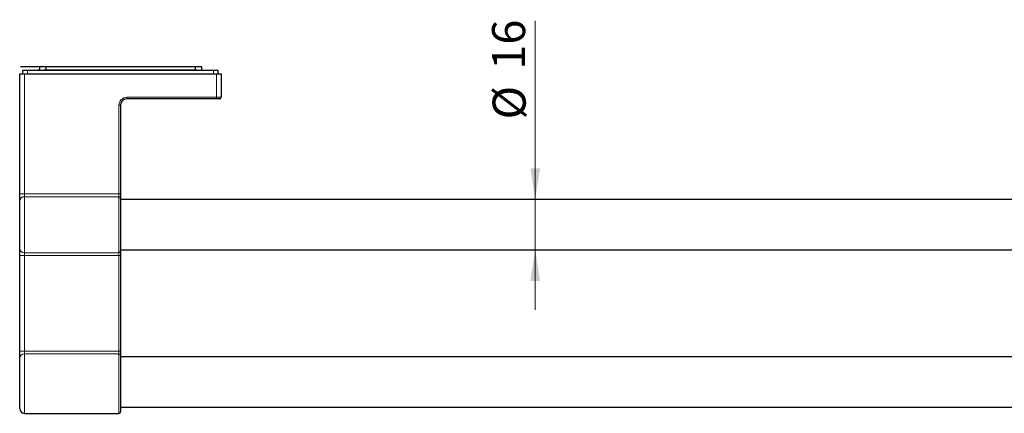
# Model space of a CAD drawing. Units: millimetres. Extents: x 58 to 381, y 65 to 262.
# Drawn here: x 64 to 169, y 65 to 107 of the extents above; entities that cross this region are included whole.
import ezdxf

# ---------------------------------------------------------------- set-up
doc = ezdxf.new("R2010")
doc.units = ezdxf.units.MM
doc.linetypes.add('SLD-Durchgehend', pattern=[0])
doc.styles.add('SLDTEXTSTYLE0', font='TXT', dxfattribs={"width": 0.75})
doc.dimstyles.new('SLDDIMSTYLE1', dxfattribs={"dimtxt": 3.5, "dimasz": 3.302, "dimexe": 0, "dimexo": 0.0625, "dimgap": 0.875, "dimtad": 1, "dimlfac": 3, "dimrnd": 1e-09, "dimzin": 12, "dimdsep": 46, "dimtxsty": 'SLDTEXTSTYLE0', "dimsah": 1, "dimcen": 0.09, "dimadec": 0, "dimazin": 3, "dimtfac": 1, "dimtmove": 0, "dimatfit": 0, "dimfxl": 1, "dimfrac": 2, "dimtolj": 1, "dimtzin": 12, "dimarcsym": 0})

# ---------------------------------------------------------------- blocks, each defined once
blk = doc.blocks.new('_D_3')
at = {"color": 7, "linetype": 'SLD-Durchgehend', "lineweight": 0}
for p, q in [((118.95, 87.62), (118.95, 106.56)), ((118.95, 87.62), (118.95, 82.29)), ((118.95, 82.29), (118.95, 75.94))]:
    blk.add_line(p, q, dxfattribs=at)
at = {"color": 7, "linetype": 'SLD-Durchgehend', "lineweight": 18}
for points in [[(118.95, 87.62), (119.46, 90.92), (118.44, 90.92)], [(118.95, 82.29), (118.44, 78.98), (119.46, 78.98)]]:
    blk.add_solid(points, dxfattribs=at)
at = {"color": 7, "linetype": 'SLD-Durchgehend', "lineweight": 18, "char_height": 3.5, "attachment_point": 1, "rotation": 90, "style": 'SLDTEXTSTYLE0'}
for s, insert in [('16', (114.38, 101.39)), ('%%c', (114.44, 96.11))]:
    blk.add_mtext(s, dxfattribs=dict(at, insert=insert))

msp = doc.modelspace()

# ---------------------------------------------------------------- linework, layer by layer
at = {"color": 7, "linetype": 'SLD-Durchgehend', "lineweight": 25}
for p, q in [((64.4709, 101.7247), (64.4709, 101.708)), ((64.4709, 101.7247), (66.4709, 101.7247)), ((64.4709, 101.708), (66.4709, 101.708)), ((64.7209, 100.953), (64.7209, 101.282)), ((84.8876, 101.2863), (65.2209, 101.2863)), ((66.3043, 101.3413), (66.3043, 101.2863)), ((66.3988, 101.3413), (66.3043, 101.3413)), ((66.3988, 101.2863), (66.3988, 101.3413)), ((66.3988, 101.3413), (66.8576, 101.3413)), ((66.4709, 101.7247), (66.4709, 101.3413)), ((66.4709, 101.7247), (66.6853, 101.7247)), ((66.6853, 101.7247), (66.6853, 101.7213)), ((66.6853, 101.7247), (66.7316, 101.7247)), ((66.7316, 101.7213), (66.6853, 101.7213)), ((66.7316, 101.7213), (66.7316, 101.7247)), ((66.7316, 101.7247), (66.9132, 101.7247)), ((66.8576, 101.3413), (66.9297, 101.3413)), ((66.9132, 101.7247), (66.9132, 101.7213)), ((66.9132, 101.7213), (66.9564, 101.7213)), ((83.1788, 101.3413), (66.9297, 101.3413)), ((66.9564, 101.7213), (66.9564, 101.7247)), ((66.9564, 101.7247), (67.0235, 101.7247)), ((67.0235, 101.7247), (67.0235, 101.7213)), ((67.0235, 101.7213), (67.0701, 101.7213)), ((67.0553, 101.7213), (67.0553, 101.7247)), ((67.0701, 101.7213), (67.0701, 101.7247)), ((67.0701, 101.7247), (67.1376, 101.7247)), ((67.1376, 101.7247), (67.1376, 101.3413)), ((67.1376, 101.7247), (82.9709, 101.7247)), ((82.9709, 101.7247), (82.9709, 101.3413)), ((82.9709, 101.7247), (83.0388, 101.7247)), ((83.0388, 101.7247), (83.0388, 101.7213)), ((83.0388, 101.7213), (83.0845, 101.7213)), ((83.0553, 101.7213), (83.0553, 101.7247)), ((83.0845, 101.7213), (83.0845, 101.7247)), ((83.0845, 101.7247), (83.6376, 101.7247)), ((83.1788, 101.3413), (83.251, 101.3413)), ((83.251, 101.3413), (83.7098, 101.3413)), ((83.6376, 101.7247), (83.6376, 101.3413)), ((83.7098, 101.3413), (83.7098, 101.2863)), ((83.7098, 101.3413), (83.8043, 101.3413)), ((83.8043, 101.2863), (83.8043, 101.3413)), ((85.3876, 100.953), (85.3876, 101.282)), ((64.3876, 100.953), (64.8876, 100.953)), ((64.3876, 88.219), (64.3876, 100.953)), ((64.8876, 100.953), (85.2209, 100.953)), ((85.2209, 100.953), (85.7209, 100.953)), ((85.7209, 100.953), (85.7209, 98.453)), ((85.2209, 98.2863), (75.7209, 98.2863)), ((85.5543, 98.2863), (85.2209, 98.2863)), ((75.0543, 97.6197), (75.0543, 88.219)), ((64.3876, 87.4767), (64.3876, 88.219)), ((75.0543, 88.219), (75.0543, 87.7736)), ((75.0543, 87.7736), (75.0543, 82.1324)), ((275.0543, 87.6197), (75.0543, 87.6197)), ((64.3876, 82.4293), (64.3876, 87.4767)), ((64.3876, 81.687), (64.3876, 82.4293)), ((64.3876, 71.5523), (64.3876, 81.687)), ((75.0543, 82.2863), (275.0543, 82.2863)), ((75.0543, 82.1324), (75.0543, 81.687)), ((75.0543, 81.687), (75.0543, 71.5523)), ((64.3876, 70.8101), (64.3876, 71.5523)), ((75.0543, 71.5523), (75.0543, 71.107)), ((75.0543, 71.107), (75.0543, 65.1197)), ((275.0543, 70.953), (75.0543, 70.953)), ((64.3876, 65.453), (64.3876, 70.8101)), ((64.8876, 64.953), (74.8876, 64.953)), ((75.0543, 65.6197), (275.0543, 65.6197))]:
    msp.add_line(p, q, dxfattribs=at)
at = {"color": 8, "linetype": 'SLD-Durchgehend', "lineweight": 18}
for p, q in [((65.2209, 100.953), (65.2209, 101.2863)), ((66.8576, 101.2863), (66.8576, 101.3413)), ((66.9297, 101.3413), (66.9297, 101.2863)), ((83.1788, 101.2863), (83.1788, 101.3413)), ((83.251, 101.3413), (83.251, 101.2863)), ((84.8876, 100.953), (84.8876, 101.2863)), ((64.8876, 100.953), (64.8876, 88.219)), ((85.2209, 98.453), (85.2209, 100.953)), ((75.7209, 98.453), (85.2209, 98.453)), ((75.7209, 98.2863), (75.7209, 98.453)), ((85.2209, 98.453), (85.7209, 98.453)), ((85.2209, 98.2863), (85.2209, 98.453)), ((74.8876, 88.219), (74.8876, 97.6197)), ((75.0543, 97.6197), (74.8876, 97.6197)), ((64.8876, 88.219), (64.3876, 88.219)), ((64.8876, 88.219), (64.8876, 87.9221)), ((64.8876, 88.219), (74.8876, 88.219)), ((64.8876, 87.9221), (64.8876, 81.9839)), ((74.8876, 87.9221), (64.8876, 87.9221)), ((74.8876, 87.9221), (74.8876, 88.219)), ((75.0543, 88.219), (74.8876, 88.219)), ((74.8876, 81.9839), (74.8876, 87.9221)), ((64.8876, 81.687), (64.3876, 81.687)), ((64.8876, 81.9839), (74.8876, 81.9839)), ((64.8876, 81.9839), (64.8876, 81.687)), ((74.8876, 81.687), (64.8876, 81.687)), ((64.8876, 81.687), (64.8876, 71.5523)), ((74.8876, 81.687), (74.8876, 81.9839)), ((75.0543, 81.687), (74.8876, 81.687)), ((74.8876, 71.5523), (74.8876, 81.687)), ((64.8876, 71.5523), (64.3876, 71.5523)), ((64.8876, 71.5523), (64.8876, 71.2554)), ((64.8876, 71.5523), (74.8876, 71.5523)), ((64.8876, 71.2554), (64.8876, 64.953)), ((74.8876, 71.2554), (64.8876, 71.2554)), ((74.8876, 71.2554), (74.8876, 71.5523)), ((75.0543, 71.5523), (74.8876, 71.5523)), ((74.8876, 64.953), (74.8876, 71.2554))]:
    msp.add_line(p, q, dxfattribs=at)
for centre, radius, start, end in [((75.7209, 97.6197), 0.8333, 90, 180), ((64.8618, 87.4477), 0.4751, 86.883596, 176.500817), ((74.8962, 87.764), 0.1584, 3.499183, 93.116404), ((64.8618, 82.4583), 0.4751, 183.499183, 273.116404), ((74.8962, 82.1421), 0.1584, 266.883596, 356.500817), ((64.8618, 70.7811), 0.4751, 86.883596, 176.500817), ((74.8962, 71.0973), 0.1584, 3.499183, 93.116404)]:
    msp.add_arc(centre, radius, start, end, dxfattribs=at)
at = {"color": 7, "linetype": 'SLD-Durchgehend', "lineweight": 25}
for centre, radius, start, end in [((75.7209, 97.6197), 0.6667, 90, 180), ((85.5543, 98.453), 0.1667, 270, 0), ((64.8876, 65.453), 0.5, 180, 270), ((74.8876, 65.1197), 0.1667, 270, 0)]:
    msp.add_arc(centre, radius, start, end, dxfattribs=at)
for centre, start_param, end_param in [((65.2209, 101.282), 1.57079633, 3.14159265), ((84.8876, 101.282), 0, 1.57079633)]:
    msp.add_ellipse(centre, major_axis=(0.5, 0), ratio=0.00872687, start_param=start_param, end_param=end_param, dxfattribs=at)
for points, knots in [([(67.0235, 101.7247), (67.0294, 101.7247), (67.0399, 101.7247), (67.0506, 101.7247), (67.0553, 101.7247)], [0, 0, 0, 0, 0.55995665, 1, 1, 1, 1]), ([(83.0553, 101.7247), (83.0608, 101.7247), (83.0706, 101.7247), (83.0802, 101.7247), (83.0845, 101.7247)], [0, 0, 0, 0, 0.5603585, 1, 1, 1, 1])]:
    msp.add_open_spline(points, degree=3, knots=knots, dxfattribs=at)

# ---------------------------------------------------------------- dimensions: what is measured, and where the dimension line sits
at = {"color": 7, "linetype": 'SLD-Durchgehend', "lineweight": 18}
dim = msp.add_linear_dim(base=(118.9502, 82.2863), p1=(67.7209, 87.6197), p2=(67.7209, 82.2863), angle=90, text='%%c<>', dimstyle='SLDDIMSTYLE1', dxfattribs=at)
dim.commit()
dim.dimension.update_dxf_attribs({"geometry": '_D_3', "text_midpoint": (118.9502, 101.3339), "dimtype": 160})

doc.saveas('drawing.dxf')
